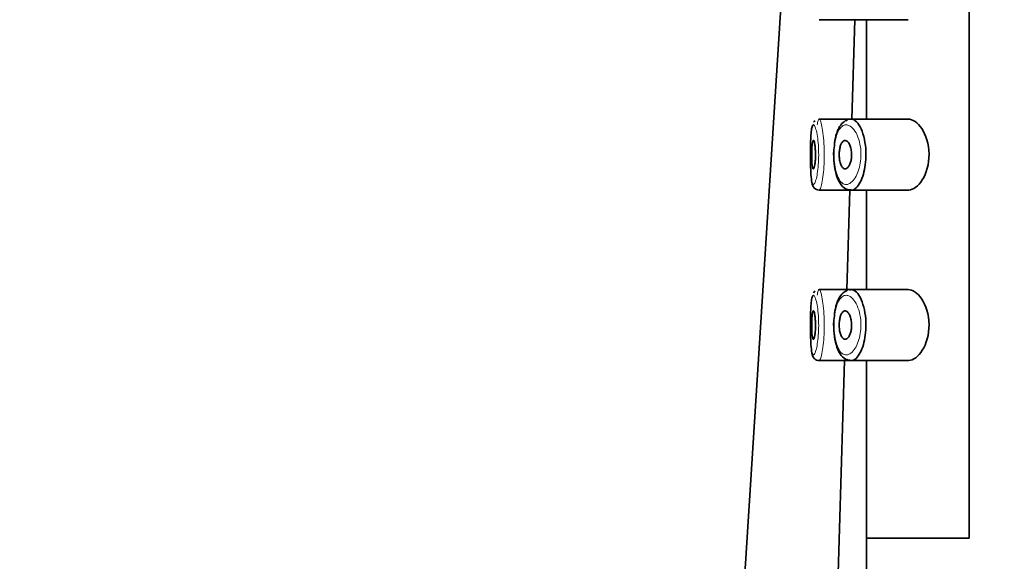
# Model space of a CAD drawing. Units: millimetres. Extents: x 0 to 2413, y 0 to 2724.
# Drawn here: x 488 to 523, y 2149 to 2168 of the extents above; entities that cross this region are included whole.
import ezdxf
from ezdxf import colors
from ezdxf.entities.mleader import LeaderData, LeaderLine
from ezdxf.math import Vec2, Vec3

# ---------------------------------------------------------------- set-up
doc = ezdxf.new("R2010")
doc.units = ezdxf.units.MM
doc.layers.add('DV7_Défaut', color=7, linetype='Continuous')
doc.layers.add('Défaut', color=7, linetype='Continuous')

# ---------------------------------------------------------------- blocks, each defined once
blk = doc.blocks.new('_DOT')
at = {"color": 0}
blk.add_line((0, 0), (-1, 0), dxfattribs=at)
at = {"color": 0, "const_width": 0.333}
blk.add_lwpolyline([(-0.1665, 0, 1), (0.1665, 0, 1)], format="xyb", close=True, dxfattribs=at)
blk = doc.blocks.new('SE6')
at = {"layer": 'DV7_Défaut', "color": 7, "linetype": 'Continuous', "lineweight": 35}
for p, q in [((521.884, 2218.945), (521.884, 2149.945)), ((521.884, 2149.945), (521.884, 2218.945)), ((506.551, 2031.845), (516.383, 2186.351)), ((516.601, 2168.195), (517.736, 2168.195)), ((517.736, 2168.195), (519.734, 2168.195)), ((517.757, 2164.695), (517.864, 2168.195)), ((518.265, 2168.195), (518.265, 2164.695)), ((517.693, 2164.695), (516.6, 2164.695)), ((519.732, 2164.695), (517.693, 2164.695)), ((516.601, 2162.195), (517.736, 2162.195)), ((517.575, 2158.695), (517.682, 2162.195)), ((517.736, 2162.195), (519.734, 2162.195)), ((518.265, 2162.195), (518.265, 2158.695)), ((517.693, 2158.695), (516.6, 2158.695)), ((519.732, 2158.695), (517.693, 2158.695)), ((513.93, 2038.532), (517.5, 2156.195)), ((516.601, 2156.195), (517.736, 2156.195)), ((517.736, 2156.195), (519.734, 2156.195)), ((518.265, 2156.195), (518.265, 2149.945)), ((518.265, 2149.945), (521.884, 2149.945)), ((521.884, 2149.945), (518.265, 2149.945)), ((518.265, 2149.945), (518.265, 2047.427))]:
    blk.add_line(p, q, dxfattribs=at)
for centre in [(516.544, 2164.506), (516.544, 2158.506)]:
    blk.add_arc(centre, 0.159, 122.7151, 151.0275, dxfattribs=at)
at = {"layer": 'DV7_Défaut', "color": 7, "linetype": 'Continuous', "lineweight": 18}
for points, knots in [([(516.587, 2164.689), (516.572, 2164.675), (516.558, 2164.636), (516.546, 2164.576), (516.542, 2164.552), (516.538, 2164.525), (516.534, 2164.494)], [0, 0, 0, 0, 0.716882, 0.716882, 0.716882, 1, 1, 1, 1]), ([(516.597, 2164.695), (516.605, 2164.696), (516.613, 2164.692), (516.622, 2164.682), (516.639, 2164.661), (516.658, 2164.617), (516.675, 2164.552), (516.693, 2164.486), (516.711, 2164.397), (516.726, 2164.293), (516.742, 2164.189), (516.755, 2164.067), (516.765, 2163.936), (516.774, 2163.808), (516.78, 2163.668), (516.782, 2163.528), (516.784, 2163.391), (516.781, 2163.25), (516.775, 2163.117), (516.768, 2162.985), (516.758, 2162.857), (516.746, 2162.745), (516.733, 2162.63), (516.717, 2162.528), (516.7, 2162.445), (516.683, 2162.361), (516.665, 2162.295), (516.647, 2162.253), (516.635, 2162.225), (516.624, 2162.207), (516.613, 2162.199), (516.609, 2162.196), (516.605, 2162.195), (516.601, 2162.195)], [0, 0, 0, 0, 0.052357, 0.052357, 0.052357, 0.159823, 0.159823, 0.159823, 0.268133, 0.268133, 0.268133, 0.376205, 0.376205, 0.376205, 0.482633, 0.482633, 0.482633, 0.587141, 0.587141, 0.587141, 0.691067, 0.691067, 0.691067, 0.796186, 0.796186, 0.796186, 0.903247, 0.903247, 0.903247, 0.973659, 0.973659, 0.973659, 1, 1, 1, 1]), ([(516.3, 2163.821), (516.297, 2163.713), (516.296, 2163.597), (516.296, 2163.482), (516.295, 2163.364), (516.296, 2163.245), (516.299, 2163.133), (516.301, 2163.021), (516.305, 2162.913), (516.311, 2162.819), (516.316, 2162.724), (516.324, 2162.64), (516.333, 2162.575), (516.343, 2162.508), (516.355, 2162.458), (516.368, 2162.429), (516.382, 2162.399), (516.398, 2162.389), (516.415, 2162.398), (516.426, 2162.405), (516.438, 2162.42), (516.45, 2162.444), (516.468, 2162.479), (516.486, 2162.534), (516.504, 2162.605), (516.52, 2162.674), (516.536, 2162.76), (516.549, 2162.857), (516.562, 2162.951), (516.573, 2163.058), (516.579, 2163.169), (516.585, 2163.281), (516.588, 2163.399), (516.586, 2163.515), (516.585, 2163.632), (516.578, 2163.75), (516.569, 2163.858), (516.559, 2163.968), (516.546, 2164.07), (516.53, 2164.157), (516.514, 2164.245), (516.496, 2164.319), (516.478, 2164.374), (516.46, 2164.429), (516.441, 2164.467), (516.424, 2164.484), (516.416, 2164.492), (516.407, 2164.496), (516.399, 2164.495)], [0, 0, 0, 0, 0.064229, 0.064229, 0.064229, 0.129539, 0.129539, 0.129539, 0.195106, 0.195106, 0.195106, 0.261285, 0.261285, 0.261285, 0.328176, 0.328176, 0.328176, 0.395174, 0.395174, 0.395174, 0.439235, 0.439235, 0.439235, 0.506077, 0.506077, 0.506077, 0.57139, 0.57139, 0.57139, 0.635619, 0.635619, 0.635619, 0.700003, 0.700003, 0.700003, 0.765629, 0.765629, 0.765629, 0.832571, 0.832571, 0.832571, 0.900035, 0.900035, 0.900035, 0.967228, 0.967228, 0.967228, 1, 1, 1, 1]), ([(517.522, 2164.493), (517.509, 2164.491), (517.497, 2164.488), (517.485, 2164.484), (517.433, 2164.466), (517.383, 2164.427), (517.339, 2164.368), (517.302, 2164.319), (517.268, 2164.254), (517.24, 2164.178), (517.211, 2164.101), (517.186, 2164.009), (517.168, 2163.91), (517.15, 2163.812), (517.138, 2163.703), (517.132, 2163.594), (517.127, 2163.482), (517.127, 2163.365), (517.135, 2163.255), (517.143, 2163.138), (517.158, 2163.023), (517.179, 2162.922), (517.203, 2162.812), (517.234, 2162.714), (517.271, 2162.636), (517.311, 2162.553), (517.358, 2162.489), (517.408, 2162.449), (517.459, 2162.409), (517.514, 2162.391), (517.57, 2162.396), (517.607, 2162.399), (517.645, 2162.411), (517.682, 2162.433), (517.736, 2162.464), (517.789, 2162.515), (517.838, 2162.582), (517.882, 2162.643), (517.924, 2162.719), (517.959, 2162.806), (517.992, 2162.886), (518.019, 2162.977), (518.039, 2163.075), (518.059, 2163.17), (518.071, 2163.274), (518.075, 2163.378), (518.079, 2163.491), (518.072, 2163.608), (518.056, 2163.716), (518.038, 2163.84), (518.008, 2163.957), (517.97, 2164.057), (517.928, 2164.166), (517.877, 2164.259), (517.822, 2164.328), (517.768, 2164.398), (517.708, 2164.448), (517.65, 2164.473), (517.607, 2164.492), (517.564, 2164.499), (517.522, 2164.493)], [0, 0, 0, 0, 0.013251, 0.013251, 0.013251, 0.070711, 0.070711, 0.070711, 0.118518, 0.118518, 0.118518, 0.167246, 0.167246, 0.167246, 0.215231, 0.215231, 0.215231, 0.264122, 0.264122, 0.264122, 0.315761, 0.315761, 0.315761, 0.371739, 0.371739, 0.371739, 0.431405, 0.431405, 0.431405, 0.491009, 0.491009, 0.491009, 0.529995, 0.529995, 0.529995, 0.585981, 0.585981, 0.585981, 0.636056, 0.636056, 0.636056, 0.681871, 0.681871, 0.681871, 0.726981, 0.726981, 0.726981, 0.776094, 0.776094, 0.776094, 0.832297, 0.832297, 0.832297, 0.893589, 0.893589, 0.893589, 0.955112, 0.955112, 0.955112, 1, 1, 1, 1]), ([(516.587, 2158.689), (516.572, 2158.675), (516.558, 2158.636), (516.546, 2158.576), (516.542, 2158.552), (516.538, 2158.525), (516.534, 2158.494)], [0, 0, 0, 0, 0.716882, 0.716882, 0.716882, 1, 1, 1, 1]), ([(516.597, 2158.695), (516.605, 2158.696), (516.613, 2158.692), (516.622, 2158.682), (516.639, 2158.661), (516.658, 2158.617), (516.675, 2158.552), (516.693, 2158.486), (516.711, 2158.397), (516.726, 2158.293), (516.742, 2158.189), (516.755, 2158.067), (516.765, 2157.936), (516.774, 2157.808), (516.78, 2157.668), (516.782, 2157.528), (516.784, 2157.391), (516.781, 2157.25), (516.775, 2157.117), (516.768, 2156.985), (516.758, 2156.857), (516.746, 2156.745), (516.733, 2156.63), (516.717, 2156.528), (516.7, 2156.445), (516.683, 2156.361), (516.665, 2156.295), (516.647, 2156.253), (516.635, 2156.225), (516.624, 2156.207), (516.613, 2156.199), (516.609, 2156.196), (516.605, 2156.195), (516.601, 2156.195)], [0, 0, 0, 0, 0.052357, 0.052357, 0.052357, 0.159823, 0.159823, 0.159823, 0.268133, 0.268133, 0.268133, 0.376205, 0.376205, 0.376205, 0.482633, 0.482633, 0.482633, 0.587141, 0.587141, 0.587141, 0.691067, 0.691067, 0.691067, 0.796186, 0.796186, 0.796186, 0.903247, 0.903247, 0.903247, 0.973659, 0.973659, 0.973659, 1, 1, 1, 1]), ([(516.3, 2157.821), (516.297, 2157.713), (516.296, 2157.597), (516.296, 2157.482), (516.295, 2157.364), (516.296, 2157.245), (516.299, 2157.133), (516.301, 2157.021), (516.305, 2156.913), (516.311, 2156.819), (516.316, 2156.724), (516.324, 2156.64), (516.333, 2156.575), (516.343, 2156.508), (516.355, 2156.458), (516.368, 2156.429), (516.382, 2156.399), (516.398, 2156.389), (516.415, 2156.398), (516.426, 2156.405), (516.438, 2156.42), (516.45, 2156.444), (516.468, 2156.479), (516.486, 2156.534), (516.504, 2156.605), (516.52, 2156.674), (516.536, 2156.76), (516.549, 2156.857), (516.562, 2156.951), (516.573, 2157.058), (516.579, 2157.169), (516.585, 2157.281), (516.588, 2157.399), (516.586, 2157.515), (516.585, 2157.632), (516.578, 2157.75), (516.569, 2157.858), (516.559, 2157.968), (516.546, 2158.07), (516.53, 2158.157), (516.514, 2158.245), (516.496, 2158.319), (516.478, 2158.374), (516.46, 2158.429), (516.441, 2158.467), (516.424, 2158.484), (516.416, 2158.492), (516.407, 2158.496), (516.399, 2158.495)], [0, 0, 0, 0, 0.064229, 0.064229, 0.064229, 0.129539, 0.129539, 0.129539, 0.195106, 0.195106, 0.195106, 0.261285, 0.261285, 0.261285, 0.328176, 0.328176, 0.328176, 0.395174, 0.395174, 0.395174, 0.439235, 0.439235, 0.439235, 0.506077, 0.506077, 0.506077, 0.57139, 0.57139, 0.57139, 0.635619, 0.635619, 0.635619, 0.700003, 0.700003, 0.700003, 0.765629, 0.765629, 0.765629, 0.832571, 0.832571, 0.832571, 0.900035, 0.900035, 0.900035, 0.967228, 0.967228, 0.967228, 1, 1, 1, 1]), ([(517.522, 2158.493), (517.509, 2158.491), (517.497, 2158.488), (517.485, 2158.484), (517.433, 2158.466), (517.383, 2158.427), (517.339, 2158.368), (517.302, 2158.319), (517.268, 2158.254), (517.24, 2158.178), (517.211, 2158.101), (517.186, 2158.009), (517.168, 2157.91), (517.15, 2157.812), (517.138, 2157.703), (517.132, 2157.594), (517.127, 2157.482), (517.127, 2157.365), (517.135, 2157.255), (517.143, 2157.138), (517.158, 2157.023), (517.179, 2156.922), (517.203, 2156.812), (517.234, 2156.714), (517.271, 2156.636), (517.311, 2156.553), (517.358, 2156.489), (517.408, 2156.449), (517.459, 2156.409), (517.514, 2156.391), (517.57, 2156.396), (517.607, 2156.399), (517.645, 2156.411), (517.682, 2156.433), (517.736, 2156.464), (517.789, 2156.515), (517.838, 2156.582), (517.882, 2156.643), (517.924, 2156.719), (517.959, 2156.806), (517.992, 2156.886), (518.019, 2156.977), (518.039, 2157.075), (518.059, 2157.17), (518.071, 2157.274), (518.075, 2157.378), (518.079, 2157.491), (518.072, 2157.608), (518.056, 2157.716), (518.038, 2157.84), (518.008, 2157.957), (517.97, 2158.057), (517.928, 2158.166), (517.877, 2158.259), (517.822, 2158.328), (517.768, 2158.398), (517.708, 2158.448), (517.65, 2158.473), (517.607, 2158.492), (517.564, 2158.499), (517.522, 2158.493)], [0, 0, 0, 0, 0.013251, 0.013251, 0.013251, 0.070711, 0.070711, 0.070711, 0.118518, 0.118518, 0.118518, 0.167246, 0.167246, 0.167246, 0.215231, 0.215231, 0.215231, 0.264122, 0.264122, 0.264122, 0.315761, 0.315761, 0.315761, 0.371739, 0.371739, 0.371739, 0.431405, 0.431405, 0.431405, 0.491009, 0.491009, 0.491009, 0.529995, 0.529995, 0.529995, 0.585981, 0.585981, 0.585981, 0.636056, 0.636056, 0.636056, 0.681871, 0.681871, 0.681871, 0.726981, 0.726981, 0.726981, 0.776094, 0.776094, 0.776094, 0.832297, 0.832297, 0.832297, 0.893589, 0.893589, 0.893589, 0.955112, 0.955112, 0.955112, 1, 1, 1, 1])]:
    blk.add_open_spline(points, degree=3, knots=knots, dxfattribs=at)
at = {"layer": 'DV7_Défaut', "color": 7, "linetype": 'Continuous', "lineweight": 35}
for points in [[(516.582, 2164.684), (516.587, 2164.69), (516.592, 2164.694), (516.597, 2164.695)], [(517.669, 2164.682), (517.681, 2164.687), (517.693, 2164.69), (517.705, 2164.692)], [(516.582, 2158.684), (516.587, 2158.69), (516.592, 2158.694), (516.597, 2158.695)], [(517.669, 2158.682), (517.681, 2158.687), (517.693, 2158.69), (517.705, 2158.692)]]:
    blk.add_open_spline(points, degree=3, dxfattribs=at)
for points, knots in [([(517.604, 2164.673), (517.544, 2164.644), (517.422, 2164.581), (517.274, 2164.365), (517.167, 2164.056), (517.143, 2163.806), (517.132, 2163.678)], [0, 0, 0, 0, 0.189433, 0.446373, 0.7564, 1, 1, 1, 1]), ([(517.705, 2164.692), (517.746, 2164.699), (517.789, 2164.692), (517.831, 2164.669), (517.889, 2164.638), (517.948, 2164.579), (518.002, 2164.496), (518.056, 2164.413), (518.106, 2164.302), (518.147, 2164.173), (518.185, 2164.054), (518.215, 2163.914), (518.232, 2163.768), (518.248, 2163.638), (518.254, 2163.5), (518.251, 2163.366), (518.247, 2163.242), (518.235, 2163.119), (518.215, 2163.004), (518.196, 2162.889), (518.169, 2162.78), (518.137, 2162.684), (518.102, 2162.581), (518.061, 2162.491), (518.017, 2162.418), (517.969, 2162.338), (517.916, 2162.277), (517.863, 2162.24), (517.826, 2162.214), (517.789, 2162.199), (517.753, 2162.196), (517.722, 2162.193), (517.692, 2162.198), (517.662, 2162.211)], [0, 0, 0, 0, 0.081592, 0.081592, 0.081592, 0.193702, 0.193702, 0.193702, 0.306572, 0.306572, 0.306572, 0.411621, 0.411621, 0.411621, 0.504294, 0.504294, 0.504294, 0.589269, 0.589269, 0.589269, 0.674715, 0.674715, 0.674715, 0.766956, 0.766956, 0.766956, 0.869102, 0.869102, 0.869102, 0.939976, 0.939976, 0.939976, 1, 1, 1, 1]), ([(519.732, 2162.195), (519.74, 2162.195), (519.749, 2162.195), (519.918, 2162.207), (520.095, 2162.335), (520.375, 2162.78), (520.478, 2163.117), (520.47, 2163.818), (520.359, 2164.148), (520.069, 2164.579), (519.894, 2164.695), (519.732, 2164.695)], [0, 0, 0, 0, 0.012658, 0.012658, 0.259493, 0.259493, 0.506329, 0.506329, 0.753164, 0.753164, 1, 1, 1, 1]), ([(516.399, 2164.495), (516.391, 2164.493), (516.383, 2164.487), (516.376, 2164.476), (516.362, 2164.453), (516.349, 2164.41), (516.339, 2164.35), (516.329, 2164.292), (516.321, 2164.216), (516.314, 2164.128), (516.308, 2164.039), (516.303, 2163.936), (516.3, 2163.826), (516.3, 2163.824), (516.3, 2163.823), (516.3, 2163.821)], [0, 0, 0, 0, 0.144029, 0.144029, 0.144029, 0.43247, 0.43247, 0.43247, 0.712883, 0.712883, 0.712883, 0.995288, 0.995288, 0.995288, 1, 1, 1, 1]), ([(516.399, 2163.945), (516.406, 2163.945), (516.414, 2163.935), (516.422, 2163.916), (516.43, 2163.897), (516.438, 2163.869), (516.444, 2163.833), (516.451, 2163.798), (516.457, 2163.754), (516.462, 2163.706), (516.467, 2163.658), (516.471, 2163.604), (516.473, 2163.549), (516.475, 2163.495), (516.475, 2163.438), (516.474, 2163.382), (516.473, 2163.328), (516.47, 2163.273), (516.466, 2163.224), (516.462, 2163.174), (516.456, 2163.128), (516.45, 2163.09), (516.444, 2163.05), (516.437, 2163.018), (516.429, 2162.994), (516.422, 2162.969), (516.414, 2162.954), (516.406, 2162.948), (516.398, 2162.942), (516.39, 2162.945), (516.384, 2162.958), (516.377, 2162.971), (516.37, 2162.994), (516.365, 2163.025), (516.359, 2163.056), (516.354, 2163.095), (516.351, 2163.14), (516.347, 2163.184), (516.344, 2163.235), (516.342, 2163.288), (516.341, 2163.341), (516.34, 2163.398), (516.34, 2163.454), (516.34, 2163.509), (516.341, 2163.566), (516.343, 2163.618), (516.345, 2163.67), (516.348, 2163.72), (516.352, 2163.763), (516.356, 2163.806), (516.36, 2163.843), (516.366, 2163.872), (516.372, 2163.901), (516.378, 2163.922), (516.385, 2163.934), (516.389, 2163.941), (516.394, 2163.945), (516.399, 2163.945)], [0, 0, 0, 0, 0.05445, 0.05445, 0.05445, 0.108906, 0.108906, 0.108906, 0.16325, 0.16325, 0.16325, 0.217041, 0.217041, 0.217041, 0.270141, 0.270141, 0.270141, 0.322866, 0.322866, 0.322866, 0.375778, 0.375778, 0.375778, 0.429304, 0.429304, 0.429304, 0.483472, 0.483472, 0.483472, 0.537947, 0.537947, 0.537947, 0.592305, 0.592305, 0.592305, 0.646293, 0.646293, 0.646293, 0.699896, 0.699896, 0.699896, 0.753228, 0.753228, 0.753228, 0.806432, 0.806432, 0.806432, 0.859636, 0.859636, 0.859636, 0.912968, 0.912968, 0.912968, 0.966568, 0.966568, 0.966568, 1, 1, 1, 1]), ([(517.517, 2163.945), (517.543, 2163.945), (517.571, 2163.934), (517.596, 2163.912), (517.622, 2163.89), (517.647, 2163.857), (517.669, 2163.815), (517.689, 2163.775), (517.707, 2163.725), (517.721, 2163.669), (517.733, 2163.619), (517.741, 2163.563), (517.744, 2163.506), (517.747, 2163.454), (517.747, 2163.401), (517.742, 2163.35), (517.737, 2163.3), (517.729, 2163.252), (517.718, 2163.208), (517.706, 2163.163), (517.692, 2163.122), (517.675, 2163.087), (517.657, 2163.049), (517.636, 2163.018), (517.615, 2162.995), (517.591, 2162.97), (517.566, 2162.954), (517.541, 2162.948), (517.514, 2162.941), (517.487, 2162.946), (517.462, 2162.961), (517.437, 2162.977), (517.413, 2163.004), (517.392, 2163.041), (517.372, 2163.076), (517.355, 2163.121), (517.341, 2163.173), (517.329, 2163.22), (517.32, 2163.275), (517.315, 2163.331), (517.31, 2163.383), (517.308, 2163.438), (517.31, 2163.492), (517.312, 2163.544), (517.318, 2163.596), (517.326, 2163.643), (517.334, 2163.691), (517.345, 2163.736), (517.359, 2163.774), (517.373, 2163.814), (517.39, 2163.849), (517.409, 2163.875), (517.428, 2163.903), (517.451, 2163.924), (517.474, 2163.935), (517.488, 2163.941), (517.502, 2163.945), (517.517, 2163.945)], [0, 0, 0, 0, 0.060716, 0.060716, 0.060716, 0.121568, 0.121568, 0.121568, 0.179922, 0.179922, 0.179922, 0.232679, 0.232679, 0.232679, 0.280567, 0.280567, 0.280567, 0.326857, 0.326857, 0.326857, 0.374918, 0.374918, 0.374918, 0.427078, 0.427078, 0.427078, 0.484114, 0.484114, 0.484114, 0.54468, 0.54468, 0.54468, 0.605515, 0.605515, 0.605515, 0.66322, 0.66322, 0.66322, 0.716362, 0.716362, 0.716362, 0.765816, 0.765816, 0.765816, 0.813612, 0.813612, 0.813612, 0.861897, 0.861897, 0.861897, 0.912499, 0.912499, 0.912499, 0.966706, 0.966706, 0.966706, 1, 1, 1, 1]), ([(516.301, 2163.82), (516.298, 2163.708), (516.293, 2163.488), (516.297, 2163.091), (516.312, 2162.724), (516.339, 2162.49), (516.373, 2162.363), (516.422, 2162.274), (516.504, 2162.207), (516.567, 2162.2), (516.6, 2162.197)], [0, 0, 0, 0, 0.147653, 0.333461, 0.519045, 0.714021, 0.824791, 0.891953, 0.951803, 1, 1, 1, 1]), ([(517.132, 2163.678), (517.127, 2163.643), (517.105, 2163.483), (517.124, 2163.136), (517.194, 2162.736), (517.32, 2162.433), (517.511, 2162.23), (517.66, 2162.21), (517.736, 2162.201)], [0, 0, 0, 0, 0.047671, 0.250803, 0.449981, 0.664889, 0.854624, 1, 1, 1, 1]), ([(517.604, 2158.673), (517.544, 2158.644), (517.422, 2158.581), (517.274, 2158.365), (517.167, 2158.056), (517.143, 2157.806), (517.132, 2157.678)], [0, 0, 0, 0, 0.189433, 0.446373, 0.7564, 1, 1, 1, 1]), ([(517.705, 2158.692), (517.746, 2158.699), (517.789, 2158.692), (517.831, 2158.669), (517.889, 2158.638), (517.948, 2158.579), (518.002, 2158.496), (518.056, 2158.413), (518.106, 2158.302), (518.147, 2158.173), (518.185, 2158.054), (518.215, 2157.914), (518.232, 2157.768), (518.248, 2157.638), (518.254, 2157.5), (518.251, 2157.366), (518.247, 2157.242), (518.235, 2157.119), (518.215, 2157.004), (518.196, 2156.889), (518.169, 2156.78), (518.137, 2156.684), (518.102, 2156.581), (518.061, 2156.491), (518.017, 2156.418), (517.969, 2156.338), (517.916, 2156.277), (517.863, 2156.24), (517.826, 2156.214), (517.789, 2156.199), (517.753, 2156.196), (517.722, 2156.193), (517.692, 2156.198), (517.662, 2156.211)], [0, 0, 0, 0, 0.081592, 0.081592, 0.081592, 0.193702, 0.193702, 0.193702, 0.306572, 0.306572, 0.306572, 0.411621, 0.411621, 0.411621, 0.504294, 0.504294, 0.504294, 0.589269, 0.589269, 0.589269, 0.674715, 0.674715, 0.674715, 0.766956, 0.766956, 0.766956, 0.869102, 0.869102, 0.869102, 0.939976, 0.939976, 0.939976, 1, 1, 1, 1]), ([(519.732, 2156.195), (519.74, 2156.195), (519.749, 2156.195), (519.918, 2156.207), (520.095, 2156.335), (520.375, 2156.78), (520.478, 2157.117), (520.47, 2157.818), (520.359, 2158.148), (520.069, 2158.579), (519.894, 2158.695), (519.732, 2158.695)], [0, 0, 0, 0, 0.012658, 0.012658, 0.259493, 0.259493, 0.506329, 0.506329, 0.753164, 0.753164, 1, 1, 1, 1]), ([(516.399, 2158.495), (516.391, 2158.493), (516.383, 2158.487), (516.376, 2158.476), (516.362, 2158.453), (516.349, 2158.41), (516.339, 2158.35), (516.329, 2158.292), (516.321, 2158.216), (516.314, 2158.128), (516.308, 2158.039), (516.303, 2157.936), (516.3, 2157.826), (516.3, 2157.824), (516.3, 2157.823), (516.3, 2157.821)], [0, 0, 0, 0, 0.144029, 0.144029, 0.144029, 0.43247, 0.43247, 0.43247, 0.712883, 0.712883, 0.712883, 0.995288, 0.995288, 0.995288, 1, 1, 1, 1]), ([(516.399, 2157.945), (516.406, 2157.945), (516.414, 2157.935), (516.422, 2157.916), (516.43, 2157.897), (516.438, 2157.869), (516.444, 2157.833), (516.451, 2157.798), (516.457, 2157.754), (516.462, 2157.706), (516.467, 2157.658), (516.471, 2157.604), (516.473, 2157.549), (516.475, 2157.495), (516.475, 2157.438), (516.474, 2157.382), (516.473, 2157.328), (516.47, 2157.273), (516.466, 2157.224), (516.462, 2157.174), (516.456, 2157.128), (516.45, 2157.09), (516.444, 2157.05), (516.437, 2157.018), (516.429, 2156.994), (516.422, 2156.969), (516.414, 2156.954), (516.406, 2156.948), (516.398, 2156.942), (516.39, 2156.945), (516.384, 2156.958), (516.377, 2156.971), (516.37, 2156.994), (516.365, 2157.025), (516.359, 2157.056), (516.354, 2157.095), (516.351, 2157.14), (516.347, 2157.184), (516.344, 2157.235), (516.342, 2157.288), (516.341, 2157.341), (516.34, 2157.398), (516.34, 2157.454), (516.34, 2157.509), (516.341, 2157.566), (516.343, 2157.618), (516.345, 2157.67), (516.348, 2157.72), (516.352, 2157.763), (516.356, 2157.806), (516.36, 2157.843), (516.366, 2157.872), (516.372, 2157.901), (516.378, 2157.922), (516.385, 2157.934), (516.389, 2157.941), (516.394, 2157.945), (516.399, 2157.945)], [0, 0, 0, 0, 0.05445, 0.05445, 0.05445, 0.108906, 0.108906, 0.108906, 0.16325, 0.16325, 0.16325, 0.217041, 0.217041, 0.217041, 0.270141, 0.270141, 0.270141, 0.322866, 0.322866, 0.322866, 0.375778, 0.375778, 0.375778, 0.429304, 0.429304, 0.429304, 0.483472, 0.483472, 0.483472, 0.537947, 0.537947, 0.537947, 0.592305, 0.592305, 0.592305, 0.646293, 0.646293, 0.646293, 0.699896, 0.699896, 0.699896, 0.753228, 0.753228, 0.753228, 0.806432, 0.806432, 0.806432, 0.859636, 0.859636, 0.859636, 0.912968, 0.912968, 0.912968, 0.966568, 0.966568, 0.966568, 1, 1, 1, 1]), ([(517.517, 2157.945), (517.543, 2157.945), (517.571, 2157.934), (517.596, 2157.912), (517.622, 2157.89), (517.647, 2157.857), (517.669, 2157.815), (517.689, 2157.775), (517.707, 2157.725), (517.721, 2157.669), (517.733, 2157.619), (517.741, 2157.563), (517.744, 2157.506), (517.747, 2157.454), (517.747, 2157.401), (517.742, 2157.35), (517.737, 2157.3), (517.729, 2157.252), (517.718, 2157.208), (517.706, 2157.163), (517.692, 2157.122), (517.675, 2157.087), (517.657, 2157.049), (517.636, 2157.018), (517.615, 2156.995), (517.591, 2156.97), (517.566, 2156.954), (517.541, 2156.948), (517.514, 2156.941), (517.487, 2156.946), (517.462, 2156.961), (517.437, 2156.977), (517.413, 2157.004), (517.392, 2157.041), (517.372, 2157.076), (517.355, 2157.121), (517.341, 2157.173), (517.329, 2157.22), (517.32, 2157.275), (517.315, 2157.331), (517.31, 2157.383), (517.308, 2157.438), (517.31, 2157.492), (517.312, 2157.544), (517.318, 2157.596), (517.326, 2157.643), (517.334, 2157.691), (517.345, 2157.736), (517.359, 2157.774), (517.373, 2157.814), (517.39, 2157.849), (517.409, 2157.875), (517.428, 2157.903), (517.451, 2157.924), (517.474, 2157.935), (517.488, 2157.941), (517.502, 2157.945), (517.517, 2157.945)], [0, 0, 0, 0, 0.060716, 0.060716, 0.060716, 0.121568, 0.121568, 0.121568, 0.179922, 0.179922, 0.179922, 0.232679, 0.232679, 0.232679, 0.280567, 0.280567, 0.280567, 0.326857, 0.326857, 0.326857, 0.374918, 0.374918, 0.374918, 0.427078, 0.427078, 0.427078, 0.484114, 0.484114, 0.484114, 0.54468, 0.54468, 0.54468, 0.605515, 0.605515, 0.605515, 0.66322, 0.66322, 0.66322, 0.716362, 0.716362, 0.716362, 0.765816, 0.765816, 0.765816, 0.813612, 0.813612, 0.813612, 0.861897, 0.861897, 0.861897, 0.912499, 0.912499, 0.912499, 0.966706, 0.966706, 0.966706, 1, 1, 1, 1]), ([(516.301, 2157.82), (516.298, 2157.708), (516.293, 2157.488), (516.297, 2157.091), (516.312, 2156.724), (516.339, 2156.49), (516.373, 2156.363), (516.422, 2156.274), (516.504, 2156.207), (516.567, 2156.2), (516.6, 2156.197)], [0, 0, 0, 0, 0.147653, 0.333461, 0.519045, 0.714021, 0.824791, 0.891953, 0.951803, 1, 1, 1, 1]), ([(517.132, 2157.678), (517.127, 2157.643), (517.105, 2157.483), (517.124, 2157.136), (517.194, 2156.736), (517.32, 2156.433), (517.511, 2156.23), (517.66, 2156.21), (517.736, 2156.201)], [0, 0, 0, 0, 0.047671, 0.250803, 0.449981, 0.664889, 0.854624, 1, 1, 1, 1])]:
    blk.add_open_spline(points, degree=3, knots=knots, dxfattribs=at)

msp = doc.modelspace()

# ---------------------------------------------------------------- block references
at = {"layer": 'Défaut'}
msp.add_blockref('SE6', (0, 0), dxfattribs=at)

# ---------------------------------------------------------------- leaders
at = {"layer": 'Défaut', "color": 7, "linetype": 'Continuous', "lineweight": 18}
ml = msp.add_multileader_mtext('Standard', dxfattribs=at)
ml.set_content('{\\pxsm0.9;\\fSolid Edge ISO|b1||i0||c0|p34;\\W1.;29/04/2021\\P}', color=256)
ml.set_leader_properties()
ml.set_arrow_properties(name='DOT')
ml.build(insert=Vec2(0, 0))
ml.multileader.update_dxf_attribs({"leader_type": 0, "dogleg_length": 0, "arrow_head_size": 12})
ctx = ml.context
ctx.base_point, ctx.char_height, ctx.arrow_head_size, ctx.landing_gap_size = Vec3(2325.514, 2716.9), 12, 12, 4.2
notes = []
notes.append((ctx, [(0, (0, 0, 0), (0, 0), (1, 0), 1, [])]))
ctx.mtext.insert = Vec3(2327.514, 2723.02)
for ctx, leaders in notes:
    for number, flags, end, landing, length, lines in leaders:
        leader = LeaderData()
        leader.index, (leader.has_last_leader_line, leader.has_dogleg_vector, leader.attachment_direction) = number, flags
        leader.last_leader_point, leader.dogleg_vector, leader.dogleg_length = Vec3(end), Vec3(landing), length
        for number, points, colour, breaks in lines:
            line = LeaderLine()
            line.index, line.vertices, line.color, line.breaks = number, Vec3.list(points), colors.encode_raw_color(colour), breaks
            leader.lines.append(line)
        ctx.leaders.append(leader)

doc.saveas('drawing.dxf')
